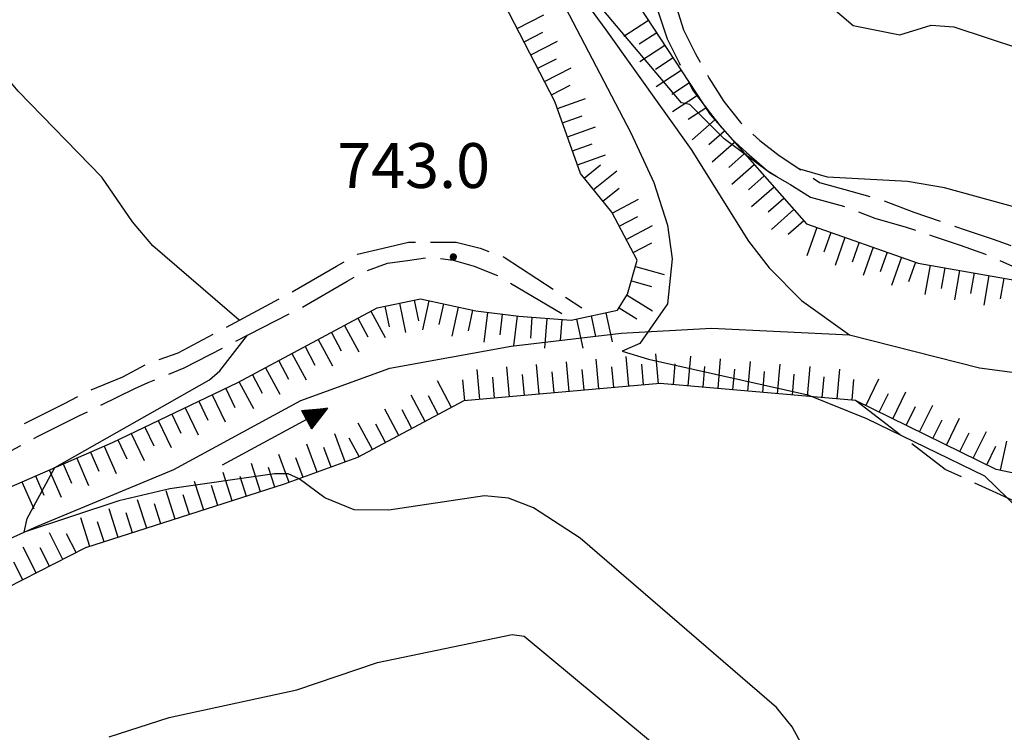
# Model space of a CAD drawing. Extents: x 2586670 to 2591494, y 4502398 to 4505856.
# Drawn here: x 2587786 to 2587951, y 4503365 to 4503484 of the extents above; entities that cross this region are included whole.
import ezdxf

# ---------------------------------------------------------------- set-up
doc = ezdxf.new("R2010")
doc.units = 0
doc.header["$LTSCALE"] = 5
doc.header["$MEASUREMENT"] = 0
for name, pattern in [('102', [2.5, 2, -0.5]), ('701', [2.5, 2, -0.5]), ('LSCA1', [1, -0.5, -0.5])]:
    doc.linetypes.add(name, pattern=pattern)
for name, color, linetype in [('10200000', 1, '102'), ('30200000', 1, 'Continuous'), ('30210000', 2, 'Continuous'), ('60100000', 1, 'LSCA1'), ('70100000', 1, '701'), ('80100000', 2, 'Continuous'), ('80200000', 1, 'Continuous'), ('80400000', 1, 'Continuous'), ('A0140000', 2, 'Continuous')]:
    doc.layers.add(name, color=color, linetype=linetype)
doc.styles.get("Standard").update_dxf_attribs({"font": 'romans.shx'})

# ---------------------------------------------------------------- blocks, each defined once
blk = doc.blocks.new('CERCHIO5')
at = {"linetype": 'Continuous'}
for p, q in [((-0.196, 0.064), (-0.206, 0.001)), ((-0.206, 0.001), (-0.196, -0.062)), ((-0.003, -0.202), (-0.206, 0.001)), ((-0.206, 0.001), (-0.003, 0.001)), ((-0.196, -0.062), (0.022, 0.2)), ((-0.168, 0.12), (-0.196, 0.064)), ((0.162, -0.118), (-0.196, 0.064)), ((-0.196, 0.064), (0.19, -0.062)), ((-0.183, 0.032), (-0.184, 0.013)), ((-0.184, 0.013), (-0.184, -0.047)), ((-0.18, 0.058), (-0.183, 0.032)), ((-0.167, 0.093), (-0.182, 0.091)), ((-0.182, 0.091), (-0.092, 0.063)), ((-0.152, 0.092), (-0.18, 0.058)), ((-0.158, 0.051), (-0.172, 0.001)), ((-0.172, 0.001), (-0.165, -0.077)), ((-0.168, -0.118), (0.094, 0.177)), ((-0.123, 0.166), (-0.168, 0.12)), ((0.19, -0.062), (-0.168, 0.12)), ((-0.168, 0.12), (0, 0)), ((0, 0), (-0.168, -0.118)), ((-0.152, 0.092), (-0.167, 0.093)), ((-0.166, 0.023), (-0.083, 0.112)), ((-0.122, -0.02), (-0.166, 0.023)), ((-0.072, 0.156), (-0.158, 0.051)), ((-0.138, 0.053), (-0.158, -0.016)), ((-0.142, 0.108), (-0.152, 0.092)), ((-0.126, 0.022), (-0.152, 0.092)), ((-0.127, 0.089), (-0.145, 0)), ((-0.145, 0), (-0.12, -0.069)), ((-0.092, 0.063), (-0.144, 0.144)), ((-0.144, 0.144), (-0.002, 0.069)), ((-0.105, 0.116), (-0.142, 0.108)), ((-0.076, 0.082), (-0.138, 0.053)), ((-0.072, 0.156), (-0.127, 0.089)), ((-0.127, 0.089), (-0.123, 0.112)), ((-0.11, -0.009), (-0.127, 0.089)), ((-0.091, -0.032), (-0.126, 0.022)), ((-0.066, 0.194), (-0.123, 0.166)), ((0.06, 0.194), (-0.123, -0.164)), ((-0.123, -0.164), (-0.066, 0.194)), ((-0.003, -0.202), (-0.123, 0.166)), ((-0.123, 0.166), (0.162, -0.118)), ((-0.123, 0.112), (-0.114, 0.138)), ((-0.084, 0.048), (-0.122, -0.02)), ((-0.114, 0.138), (-0.098, 0.178)), ((-0.072, 0.156), (-0.105, 0.116)), ((-0.098, 0.178), (-0.082, 0.172)), ((-0.022, 0.154), (-0.084, 0.048)), ((-0.083, 0.112), (0.009, 0.101)), ((-0.082, 0.172), (-0.032, 0.175)), ((-0.05, 0.134), (-0.076, 0.082)), ((0.022, 0.2), (-0.072, 0.156)), ((-0.032, 0.175), (-0.072, 0.156)), ((-0.003, 0.152), (-0.072, 0.156)), ((-0.051, 0.061), (-0.07, -0.008)), ((-0.068, -0.179), (0.035, 0.008)), ((-0.003, 0.204), (-0.066, 0.194)), ((-0.066, 0.194), (0.116, -0.164)), ((0.012, 0.149), (-0.051, 0.112)), ((-0.051, 0.112), (-0.051, 0.061)), ((-0.016, 0.097), (-0.051, 0.061)), ((-0.051, 0.061), (-0.016, 0.097)), ((-0.04, 0.124), (-0.05, 0.134)), ((-0.032, 0.175), (-0.04, 0.124)), ((0.01, 0.186), (-0.032, 0.175)), ((0, 0.174), (-0.032, 0.175)), ((-0.032, 0.175), (0.012, 0.149)), ((0.006, 0.054), (-0.026, -0.018)), ((0.061, 0.125), (-0.022, 0.154)), ((-0.016, 0.097), (0.034, 0.11)), ((0.065, 0.085), (-0.016, 0.097)), ((-0.003, 0.001), (-0.003, 0.204)), ((0.06, 0.194), (-0.003, 0.204)), ((-0.003, 0.001), (0.06, 0.194)), ((0.116, 0.166), (-0.003, -0.202)), ((0.058, 0.137), (-0.003, 0.152)), ((-0.003, 0.001), (0.197, 0.001)), ((-0.003, 0.001), (-0.003, -0.202)), ((-0.002, 0.069), (0.042, 0.197)), ((0.042, 0.16), (0, 0.174)), ((0.072, 0.053), (0.002, -0.036)), ((0.067, 0.043), (0.006, 0.054)), ((0.009, 0.101), (0.072, 0.053)), ((0.034, 0.11), (0.01, 0.186)), ((0.026, -0.083), (0.079, 0.072)), ((0.147, 0.135), (0.033, 0.066)), ((0.033, 0.066), (0.19, 0.064)), ((0.034, 0.11), (0.093, 0.094)), ((0.074, -0.087), (0.034, 0.11)), ((0.035, 0.008), (0.147, 0.135)), ((0.094, 0.177), (0.038, -0.196)), ((0.042, 0.197), (0.067, 0.101)), ((0.107, 0.137), (0.042, 0.16)), ((0.051, -0.062), (0.106, 0.031)), ((0.118, 0.117), (0.058, 0.137)), ((0.116, 0.166), (0.06, 0.194)), ((0.06, -0.192), (0.116, 0.166)), ((0.162, 0.12), (0.06, -0.192)), ((0.079, 0.072), (0.061, 0.125)), ((0.119, 0.036), (0.065, 0.085)), ((0.065, -0.017), (0.067, 0.043)), ((0.067, 0.101), (0.08, 0.184)), ((0.08, 0.184), (0.195, -0.034)), ((0.093, 0.094), (0.124, 0.053)), ((0.14, 0.07), (0.097, -0.076)), ((0.106, 0.031), (0.14, 0.105)), ((0.158, 0.109), (0.107, 0.137)), ((0.162, 0.12), (0.116, 0.166)), ((0.116, -0.164), (0.162, 0.12)), ((0.116, -0.06), (0.119, 0.036)), ((0.156, 0.064), (0.118, 0.117)), ((0.124, 0.053), (0.124, 0.053)), ((0.124, 0.053), (0.128, -0.03)), ((0.131, -0.07), (0.156, 0.001)), ((0.14, 0.105), (0.14, 0.07)), ((0.162, 0.044), (0.156, 0.064)), ((0.156, 0.001), (0.162, 0.044)), ((0.174, 0.064), (0.158, 0.109)), ((0.19, 0.064), (0.162, 0.12)), ((0.19, 0.064), (0.173, -0.096)), ((0.182, -0.008), (0.174, 0.064)), ((0.2, 0.001), (0.19, 0.064)), ((0.19, -0.062), (0.2, 0.001)), ((-0.196, -0.062), (-0.168, -0.118)), ((0.173, -0.096), (-0.196, -0.062)), ((-0.184, -0.047), (-0.165, -0.099)), ((-0.168, -0.118), (-0.123, -0.164)), ((-0.165, -0.077), (-0.13, -0.127)), ((-0.165, -0.099), (-0.12, -0.15)), ((-0.158, -0.016), (-0.117, -0.042)), ((-0.15, -0.04), (-0.156, -0.11)), ((-0.156, -0.11), (-0.106, -0.134)), ((-0.122, -0.02), (-0.15, -0.04)), ((-0.13, -0.127), (-0.06, -0.146)), ((-0.125, -0.057), (-0.108, -0.025)), ((-0.101, -0.082), (-0.125, -0.057)), ((-0.123, -0.164), (-0.066, -0.192)), ((-0.108, -0.025), (-0.122, -0.02)), ((-0.12, -0.069), (-0.087, -0.093)), ((-0.12, -0.15), (-0.06, -0.163)), ((-0.117, -0.042), (-0.078, -0.017)), ((-0.101, -0.082), (-0.11, -0.009)), ((-0.106, -0.134), (-0.093, -0.156)), ((-0.003, -0.094), (-0.101, -0.082)), ((-0.083, -0.14), (-0.101, -0.082)), ((-0.064, -0.045), (-0.097, -0.097)), ((-0.097, -0.097), (0.026, -0.134)), ((-0.093, -0.156), (-0.091, -0.18)), ((-0.054, -0.075), (-0.091, -0.032)), ((-0.091, -0.18), (-0.054, -0.075)), ((-0.087, -0.093), (-0.028, -0.126)), ((-0.034, -0.151), (-0.083, -0.14)), ((-0.07, -0.008), (-0.042, -0.049)), ((0.038, -0.196), (-0.068, -0.179)), ((-0.066, -0.192), (-0.003, -0.202)), ((0.097, -0.076), (-0.064, -0.045)), ((-0.06, -0.146), (0.011, -0.159)), ((-0.06, -0.163), (-0.032, -0.185)), ((0.002, -0.036), (-0.054, -0.075)), ((0.051, -0.062), (-0.054, -0.075)), ((-0.054, -0.075), (0.051, -0.062)), ((-0.054, -0.075), (-0.049, -0.182)), ((-0.049, -0.182), (0.026, -0.083)), ((-0.042, -0.049), (0.014, -0.064)), ((0.048, -0.128), (-0.034, -0.151)), ((-0.032, -0.185), (0.04, -0.182)), ((-0.028, -0.126), (0.048, -0.128)), ((-0.026, -0.018), (0.022, -0.048)), ((0.136, -0.106), (-0.003, -0.094)), ((-0.003, -0.202), (0.06, -0.192)), ((0.011, -0.159), (0.044, -0.153)), ((0.014, -0.064), (0.048, -0.061)), ((0.022, -0.048), (0.075, -0.075)), ((0.026, -0.134), (0.074, -0.087)), ((0.128, -0.03), (0.035, -0.054)), ((0.035, -0.054), (0.048, -0.128)), ((0.04, -0.182), (0.062, -0.176)), ((0.044, -0.153), (0.098, -0.127)), ((0.048, -0.061), (0.065, -0.017)), ((0.048, -0.128), (0.107, -0.112)), ((0.128, -0.03), (0.051, -0.062)), ((0.06, -0.192), (0.116, -0.164)), ((0.062, -0.176), (0.095, -0.16)), ((0.075, -0.075), (0.152, -0.078)), ((0.095, -0.16), (0.119, -0.147)), ((0.098, -0.127), (0.131, -0.07)), ((0.107, -0.112), (0.116, -0.06)), ((0.116, -0.164), (0.162, -0.118)), ((0.119, -0.147), (0.136, -0.106)), ((0.195, -0.034), (0.128, -0.03)), ((0.152, -0.078), (0.175, -0.074)), ((0.162, -0.118), (0.19, -0.062)), ((0.175, -0.074), (0.182, -0.008))]:
    blk.add_line(p, q, dxfattribs=at)
blk = doc.blocks.new('BA1LUNG')
at = {"linetype": 'Continuous'}
blk.add_line((0, 0), (1, 0), dxfattribs=at)
blk = doc.blocks.new('BA1CORT')
at = {"linetype": 'Continuous'}
blk.add_line((0, 0), (0.7, 0), dxfattribs=at)
blk = doc.blocks.new('ACQUA')
at = {"linetype": 'Continuous'}
for p, q in [((3.2, 0.35), (3.2, -0.35)), ((3.2, 0.35), (4, 0)), ((3.2, 0.018), (3.224, 0.34)), ((3.224, 0.34), (3.228, 0)), ((3.228, 0), (3.247, 0.33)), ((3.247, 0.33), (3.258, 0)), ((4, 0), (0, 0)), ((3.2, 0.32), (4, 0)), ((4, 0), (3.2, 0.29)), ((3.2, 0.29), (3.979, 0.008)), ((3.979, 0.008), (3.2, 0.26)), ((3.2, 0.26), (3.979, 0.008)), ((3.979, 0.008), (3.2, 0.227)), ((3.2, 0.227), (3.939, 0)), ((3.939, 0), (3.2, 0.199)), ((3.2, 0.199), (3.886, 0)), ((3.886, 0), (3.2, 0.172)), ((3.2, 0.172), (3.836, 0)), ((3.836, 0), (3.2, 0.139)), ((3.2, 0.139), (3.78, 0)), ((3.78, 0), (3.2, 0.102)), ((3.2, 0.102), (3.715, 0)), ((3.715, 0), (3.2, 0.073)), ((3.2, 0.073), (3.637, 0)), ((3.637, 0), (3.2, 0.047)), ((3.2, 0.047), (3.516, 0)), ((3.516, 0), (3.2, 0.018)), ((4, 0), (3.2, -0.35)), ((4, 0), (3.2, -0.295)), ((3.2, -0.232), (3.939, 0)), ((3.939, 0), (3.2, -0.204)), ((3.202, -0.325), (4, 0)), ((3.258, 0), (3.271, 0.319)), ((3.271, 0.319), (3.281, 0)), ((3.281, 0), (3.295, 0.308)), ((3.295, 0.308), (3.305, 0)), ((3.305, 0), (3.323, 0.296)), ((3.323, 0.296), (3.332, 0.01)), ((3.332, 0.01), (3.351, 0.284)), ((3.351, 0.284), (3.353, 0.009)), ((3.353, 0.009), (3.377, 0.273)), ((3.377, 0.273), (3.376, 0.008)), ((3.376, 0.008), (3.403, 0.261)), ((3.403, 0.261), (3.398, 0.007)), ((3.398, 0.007), (3.425, 0.251)), ((3.425, 0.251), (3.428, 0.005)), ((3.428, 0.005), (3.449, 0.241)), ((3.449, 0.241), (3.45, 0.004)), ((3.45, 0.004), (3.475, 0.23)), ((3.475, 0.23), (3.476, 0.002)), ((3.476, 0.002), (3.499, 0.219)), ((3.499, 0.219), (3.516, 0)), ((3.516, 0), (3.524, 0.19)), ((3.524, 0.19), (3.54, 0.01)), ((3.54, 0.01), (3.554, 0.195)), ((3.554, 0.195), (3.573, 0.007)), ((3.573, 0.007), (3.586, 0.181)), ((3.586, 0.181), (3.604, 0.004)), ((3.604, 0.004), (3.625, 0.15)), ((3.625, 0.15), (3.637, 0)), ((3.637, 0), (3.652, 0.139)), ((3.652, 0.139), (3.668, 0.007)), ((3.668, 0.007), (3.685, 0.126)), ((3.685, 0.126), (3.695, 0.003)), ((3.695, 0.003), (3.712, 0.115)), ((3.712, 0.115), (3.715, 0)), ((3.715, 0), (3.74, 0.104)), ((3.74, 0.104), (3.751, 0.005)), ((3.861, 0.032), (3.745, 0.064)), ((3.751, 0.005), (3.797, 0.074)), ((3.797, 0.074), (3.78, 0)), ((3.78, 0), (3.832, 0.061)), ((3.832, 0.061), (3.836, 0)), ((3.836, 0), (3.872, 0.046)), ((3.967, -0.015), (3.861, 0.032)), ((3.861, 0.032), (3.967, -0.015)), ((3.966, 0), (3.861, 0.032)), ((3.967, 0.014), (3.861, -0.033)), ((3.861, -0.033), (3.967, 0.014)), ((3.966, 0), (3.861, -0.033)), ((3.872, 0.046), (3.967, -0.015)), ((3.872, -0.047), (3.967, 0.014)), ((3.967, 0.014), (3.966, 0)), ((3.967, -0.015), (3.966, 0)), ((3.2, -0.204), (3.886, -0.001)), ((3.886, -0.001), (3.2, -0.177)), ((3.2, -0.177), (3.836, -0.001)), ((3.836, -0.001), (3.2, -0.144)), ((3.2, -0.144), (3.78, -0.001)), ((3.78, -0.001), (3.2, -0.107)), ((3.2, -0.107), (3.715, -0.002)), ((3.715, -0.002), (3.2, -0.078)), ((3.2, -0.078), (3.637, -0.002)), ((3.637, -0.002), (3.2, -0.052)), ((3.2, -0.052), (3.516, -0.003)), ((3.516, -0.003), (3.2, -0.023)), ((3.2, -0.295), (3.979, -0.008)), ((3.979, -0.008), (3.2, -0.265)), ((3.2, -0.265), (3.979, -0.008)), ((3.979, -0.008), (3.2, -0.232)), ((3.2, -0.023), (3.226, -0.345)), ((3.226, -0.345), (3.228, -0.005)), ((3.228, -0.005), (3.249, -0.334)), ((3.249, -0.334), (3.258, -0.005)), ((3.258, -0.005), (3.273, -0.323)), ((3.273, -0.323), (3.281, -0.005)), ((3.281, -0.005), (3.295, -0.313)), ((3.295, -0.313), (3.305, -0.004)), ((3.305, -0.004), (3.323, -0.301)), ((3.323, -0.301), (3.332, -0.015)), ((3.332, -0.015), (3.351, -0.288)), ((3.351, -0.288), (3.353, -0.013)), ((3.353, -0.013), (3.377, -0.277)), ((3.377, -0.277), (3.376, -0.012)), ((3.376, -0.012), (3.403, -0.265)), ((3.403, -0.265), (3.398, -0.01)), ((3.398, -0.01), (3.425, -0.255)), ((3.425, -0.255), (3.428, -0.009)), ((3.428, -0.009), (3.449, -0.245)), ((3.449, -0.245), (3.45, -0.007)), ((3.45, -0.007), (3.475, -0.233)), ((3.475, -0.233), (3.476, -0.006)), ((3.476, -0.006), (3.499, -0.222)), ((3.499, -0.222), (3.516, -0.003)), ((3.516, -0.003), (3.524, -0.193)), ((3.524, -0.193), (3.54, -0.013)), ((3.54, -0.013), (3.554, -0.198)), ((3.554, -0.198), (3.573, -0.01)), ((3.573, -0.01), (3.586, -0.184)), ((3.586, -0.184), (3.604, -0.006)), ((3.604, -0.006), (3.625, -0.152)), ((3.625, -0.152), (3.637, -0.002)), ((3.637, -0.002), (3.652, -0.141)), ((3.652, -0.141), (3.668, -0.009)), ((3.668, -0.009), (3.685, -0.128)), ((3.685, -0.128), (3.695, -0.005)), ((3.695, -0.005), (3.712, -0.117)), ((3.712, -0.117), (3.715, -0.002)), ((3.715, -0.002), (3.74, -0.105)), ((3.74, -0.105), (3.751, -0.007)), ((3.861, -0.033), (3.745, -0.065)), ((3.751, -0.007), (3.797, -0.075)), ((3.797, -0.075), (3.78, -0.001)), ((3.78, -0.001), (3.832, -0.062)), ((3.832, -0.062), (3.836, -0.001)), ((3.836, -0.001), (3.872, -0.047))]:
    blk.add_line(p, q, dxfattribs=at)

msp = doc.modelspace()

# ---------------------------------------------------------------- linework, layer by layer
at = {"layer": '10200000', "linetype": '102', "flags": 128}
for points in [[(2588242.59, 4503829.31), (2588171, 4503743.5), (2588136.5, 4503705.5), (2588099, 4503667.5), (2588068.5, 4503639), (2588046.25, 4503621), (2588026, 4503609), (2588022.25, 4503606.5), (2588018, 4503604), (2588013.75, 4503602), (2588009.5, 4503600.5), (2588004.5, 4503599), (2587999.75, 4503598.5), (2587994.75, 4503598), (2587989.75, 4503597.5), (2587984.75, 4503597), (2587979.75, 4503596.5), (2587975, 4503595.5), (2587971.25, 4503594.5), (2587967.75, 4503593.5), (2587964, 4503592.5), (2587959.75, 4503590.5), (2587956, 4503587.5), (2587952.5, 4503584.5), (2587950, 4503582), (2587947.75, 4503579), (2587945.75, 4503575.5), (2587944.25, 4503572), (2587941.5, 4503568.5), (2587939, 4503564.5), (2587936.25, 4503561), (2587934, 4503557), (2587931.25, 4503552.5), (2587928.75, 4503548), (2587926.5, 4503544), (2587924.5, 4503540), (2587922, 4503536), (2587919.25, 4503533), (2587916.5, 4503531), (2587913.75, 4503529), (2587910.75, 4503527.5), (2587907.5, 4503526), (2587904.25, 4503525.5), (2587901.25, 4503523.5), (2587898.25, 4503521.5), (2587896.25, 4503519.5), (2587894.75, 4503517), (2587893.5, 4503514), (2587892.75, 4503511.5), (2587892.75, 4503507.5), (2587893, 4503503), (2587893.25, 4503499), (2587894, 4503495), (2587894.75, 4503491), (2587896, 4503486.5), (2587897.25, 4503482.5), (2587899.25, 4503478.5), (2587901.5, 4503474.5), (2587904, 4503470.5), (2587906.75, 4503467), (2587910, 4503464), (2587913.25, 4503461.5), (2587920, 4503457), (2587925.25, 4503455.5), (2587930.5, 4503454), (2587935.75, 4503452), (2587940.25, 4503450.5), (2587944.5, 4503449), (2587949, 4503447.5), (2587953.25, 4503446), (2587957.5, 4503444.5), (2587961.5, 4503443), (2587966, 4503442), (2587970.25, 4503441), (2587974.5, 4503440), (2587980, 4503439), (2587985.5, 4503438.5), (2587991, 4503438.5)], [(2588238.75, 4503829), (2588168.5, 4503745.5), (2588134.5, 4503708), (2588096.5, 4503669.5), (2588066.75, 4503641.5), (2588044.5, 4503623.5), (2588024.75, 4503612), (2588021, 4503609), (2588017, 4503607), (2588012.75, 4503605), (2588008.5, 4503603.5), (2588003.75, 4503602), (2587999.25, 4503601.5), (2587994.5, 4503601), (2587989.5, 4503601), (2587984.25, 4503600.5), (2587979.25, 4503599.5), (2587974.25, 4503598.5), (2587970.5, 4503597.5), (2587966.5, 4503596.5), (2587962.75, 4503595), (2587959.25, 4503593.5), (2587956, 4503591.5), (2587953, 4503589.5), (2587949.41, 4503585.98), (2587947.5, 4503584), (2587945.25, 4503580.5), (2587943.25, 4503577.5), (2587941.75, 4503574), (2587939, 4503570), (2587936.25, 4503566.5), (2587933.75, 4503562.5), (2587931.25, 4503558.5), (2587928.75, 4503554), (2587926.25, 4503550), (2587923.75, 4503545.5), (2587922, 4503541.5), (2587919.75, 4503538.5), (2587917, 4503535), (2587913.75, 4503532.5), (2587910, 4503530.5), (2587906, 4503529), (2587902.5, 4503528), (2587899.25, 4503526), (2587896.25, 4503524), (2587893.75, 4503521.5), (2587892, 4503518.5), (2587890.5, 4503515.5), (2587889.5, 4503512), (2587889.5, 4503507.5), (2587889.75, 4503503.5), (2587890.25, 4503499), (2587891, 4503494.5), (2587891.75, 4503490), (2587893, 4503485.5), (2587894.5, 4503481), (2587896.5, 4503477), (2587898.75, 4503472.5), (2587901.75, 4503468.5), (2587904.5, 4503465), (2587907.75, 4503462), (2587911.25, 4503459), (2587918.5, 4503454.5), (2587924, 4503453), (2587929.25, 4503451), (2587934.5, 4503449.5), (2587939, 4503448), (2587943.5, 4503446.5), (2587947.75, 4503445), (2587952.25, 4503443), (2587956.5, 4503441.5), (2587960.75, 4503440), (2587965.25, 4503439), (2587969.5, 4503438), (2587974, 4503437), (2587978.25, 4503436.5), (2587982.25, 4503436), (2587986.5, 4503435.5), (2587990.75, 4503435.5)], [(2587757.25, 4503603), (2587754, 4503601), (2587751, 4503598.5), (2587748, 4503595.5), (2587745.75, 4503593), (2587742.25, 4503588.5), (2587738.75, 4503584.5), (2587735.5, 4503580), (2587732.75, 4503576), (2587730.5, 4503572), (2587728.5, 4503568.5), (2587726.5, 4503564.5), (2587724.5, 4503560), (2587722.75, 4503556), (2587721.25, 4503551.5), (2587719.75, 4503546.5), (2587718.75, 4503542), (2587717.75, 4503537), (2587716, 4503533), (2587715, 4503529), (2587714.5, 4503525), (2587714.5, 4503520.5), (2587715, 4503517.5), (2587715.5, 4503514.5), (2587717.02, 4503511.52), (2587719.25, 4503508), (2587722, 4503504), (2587724.75, 4503499.5), (2587727.5, 4503495), (2587730, 4503490.5), (2587733, 4503485.5), (2587735, 4503482), (2587737.5, 4503477.5), (2587740, 4503473), (2587742.25, 4503468), (2587744, 4503464), (2587745.5, 4503460), (2587746.75, 4503456), (2587748, 4503451.5), (2587748.75, 4503446.5), (2587749.25, 4503442), (2587749.75, 4503437), (2587750, 4503432), (2587750, 4503426.5), (2587750, 4503421.5), (2587749.75, 4503415.5), (2587749.25, 4503410.5), (2587749.25, 4503408), (2587749.75, 4503406), (2587750.75, 4503404.5), (2587752, 4503403), (2587753.75, 4503401.5), (2587755.5, 4503401), (2587757.5, 4503401), (2587759.75, 4503401), (2587761.5, 4503401.5), (2587763.25, 4503403), (2587767.75, 4503405.5), (2587774.25, 4503409.5), (2587777.75, 4503411.5), (2587783.75, 4503415), (2587787.75, 4503417), (2587793.75, 4503420), (2587797.5, 4503422), (2587803.5, 4503424.5), (2587807.25, 4503426.5), (2587812.75, 4503428.5), (2587831.5, 4503438.5), (2587839.25, 4503443), (2587842.75, 4503445), (2587847, 4503446), (2587851.25, 4503447), (2587855.25, 4503447), (2587859.25, 4503447), (2587863.25, 4503446), (2587867.25, 4503444.5), (2587880.25, 4503436)], [(2587739, 4503467), (2587740.23, 4503465.41), (2587741.25, 4503463), (2587742.75, 4503459), (2587744, 4503455), (2587745.25, 4503451), (2587746, 4503446), (2587746.25, 4503442), (2587746.75, 4503436.5), (2587747, 4503432), (2587747.25, 4503426.5), (2587747, 4503421.5), (2587746.75, 4503416), (2587746.5, 4503410.5), (2587746.5, 4503408), (2587747, 4503405), (2587748.25, 4503402.5), (2587750, 4503400.5), (2587752.5, 4503399), (2587754.75, 4503398), (2587757.5, 4503398), (2587760.5, 4503398), (2587762.75, 4503399), (2587765, 4503400.5), (2587769, 4503403), (2587775.25, 4503407), (2587779, 4503409), (2587785.5, 4503412.5), (2587789.25, 4503414.5), (2587795.25, 4503417.5), (2587796.25, 4503418), (2587805.5, 4503422.5), (2587807.75, 4503423.5), (2587813.75, 4503426), (2587833.25, 4503436), (2587841, 4503440.5), (2587843.75, 4503442), (2587847.75, 4503443.5), (2587851.5, 4503444), (2587855, 4503444.5), (2587858.75, 4503444), (2587862.25, 4503443), (2587866, 4503441.5), (2587878.75, 4503434)]]:
    msp.add_lwpolyline(points, dxfattribs=at)
at = {"layer": '30200000', "linetype": 'Continuous', "flags": 128}
for points in [[(2587784, 4503535.5), (2587796.45, 4503543.02), (2587806, 4503547), (2587813.05, 4503549.47), (2587817.57, 4503549.55), (2587821.34, 4503548.55), (2587829.63, 4503544.86), (2587839.77, 4503537.49), (2587847.15, 4503531.05), (2587855.5, 4503524), (2587868.5, 4503504), (2587884.25, 4503482.5), (2587898.5, 4503462.5), (2587908.11, 4503447.15), (2587911.55, 4503442.68), (2587917, 4503437.23), (2587925, 4503431.5), (2587946.75, 4503426), (2587976.5, 4503422)], [(2587700, 4503369), (2587703, 4503370.5), (2587706.25, 4503371.5), (2587716.25, 4503375.5), (2587719.5, 4503377), (2587722.75, 4503378), (2587726, 4503378.5), (2587729.5, 4503379), (2587732.75, 4503379), (2587736, 4503379), (2587740.25, 4503379.5), (2587744.5, 4503380), (2587748.75, 4503381), (2587752.75, 4503383), (2587761.5, 4503387), (2587789.25, 4503399.5), (2587812, 4503409), (2587833.25, 4503420.5), (2587848.16, 4503425.9), (2587868.44, 4503429.58), (2587886.81, 4503431.78), (2587901.91, 4503432.62), (2587925, 4503431.5)]]:
    msp.add_lwpolyline(points, dxfattribs=at)
at = {"layer": '60100000', "linetype": 'LSCA1', "flags": 128}
for points in [[(2587744.75, 4503385), (2587753.5, 4503389), (2587765, 4503397.5), (2587801.75, 4503413.5), (2587822.75, 4503423.5), (2587846, 4503436), (2587853.25, 4503437.5), (2587862.5, 4503435.5), (2587869.73, 4503434.62), (2587878.48, 4503433.94), (2587886.22, 4503435.62), (2587887.9, 4503438.31), (2587889.5, 4503444), (2587885.25, 4503452), (2587880, 4503458.5), (2587875.75, 4503470.5), (2587866.5, 4503488.5), (2587851.25, 4503509), (2587834.5, 4503525), (2587831.5, 4503527.5), (2587828.25, 4503529.5), (2587824.75, 4503531.5), (2587821.25, 4503532.5), (2587817.25, 4503533.5), (2587813.5, 4503533.5), (2587809.5, 4503533), (2587805.75, 4503532), (2587802, 4503531), (2587798.5, 4503529), (2587795.25, 4503526.5), (2587792.25, 4503523.5), (2587788.75, 4503521), (2587785, 4503518.5), (2587781.25, 4503516.5), (2587777.25, 4503514.5), (2587773.25, 4503512.5), (2587769, 4503511), (2587764.75, 4503509.5), (2587760.5, 4503508), (2587756, 4503507), (2587747.5, 4503508), (2587743.5, 4503509.5), (2587740, 4503512), (2587736.5, 4503515), (2587733.5, 4503518), (2587730.75, 4503521.5), (2587728.5, 4503525), (2587726.75, 4503529), (2587725.5, 4503533), (2587724.5, 4503537), (2587724, 4503541), (2587724, 4503545), (2587724.5, 4503549), (2587725.5, 4503554), (2587726.75, 4503558), (2587728.25, 4503562.5), (2587730.25, 4503567), (2587732.75, 4503571), (2587735.25, 4503574.5), (2587737.75, 4503578), (2587740.5, 4503580.5), (2587743.5, 4503583.5), (2587746.5, 4503586), (2587749.25, 4503588), (2587751.5, 4503591), (2587753.25, 4503594), (2587754, 4503596.5), (2587754.5, 4503599), (2587754.75, 4503601.5)], [(2587868.25, 4503525.5), (2587871.5, 4503518), (2587888.62, 4503488.34), (2587901.69, 4503468.33), (2587917.81, 4503450.05), (2587936.5, 4503443.5), (2587979, 4503436), (2588004, 4503427.5), (2588024.75, 4503411), (2588040.25, 4503383), (2588067.5, 4503334), (2588087.5, 4503312.5), (2588126.25, 4503285), (2588161, 4503277), (2588180.5, 4503274.5), (2588207.25, 4503275.5), (2588233.25, 4503272), (2588248.5, 4503268)], [(2588194.5, 4503230.5), (2588175.25, 4503243.5), (2588137, 4503256), (2588112, 4503269), (2588093, 4503276.5), (2588091, 4503281), (2588078.5, 4503293.5), (2588058.75, 4503315), (2588046.5, 4503335.5), (2588032.5, 4503363.5), (2588020.5, 4503392), (2588007.5, 4503406), (2588000, 4503408.5), (2587987.5, 4503407.5), (2587970.75, 4503404.5), (2587949.5, 4503409), (2587926, 4503420.5), (2587893.34, 4503423.36), (2587860.51, 4503420.46), (2587842.75, 4503411), (2587830.5, 4503406.5), (2587797.28, 4503395.89), (2587771, 4503382.5), (2587758.25, 4503376), (2587749.25, 4503377)]]:
    msp.add_lwpolyline(points, dxfattribs=at)
at = {"layer": '70100000', "linetype": '701', "flags": 128}
msp.add_lwpolyline([(2588051, 4503328), (2588046.75, 4503329.5), (2588017, 4503345.5), (2587989.25, 4503380.5), (2587974, 4503396.5), (2587960.5, 4503400), (2587941, 4503409), (2587926, 4503420.5)], dxfattribs=at)
at = {"layer": '80100000', "linetype": 'Continuous', "flags": 128}
msp.add_lwpolyline([(2587801.23, 4503364.27), (2587811.25, 4503367.49), (2587832.6, 4503372.15), (2587846.07, 4503376.7), (2587868.59, 4503381.37), (2587870.58, 4503381.08), (2587895.02, 4503360.82)], dxfattribs=at)
at = {"layer": '80200000', "linetype": 'Continuous', "flags": 128}
for points in [[(2587914.97, 4503456.7), (2587914.97, 4503456.69), (2587911.67, 4503458.62), (2587904.06, 4503464.27), (2587898.3, 4503470.04), (2587896.9, 4503470.32), (2587878.17, 4503492.52), (2587862.09, 4503513.87), (2587866.85, 4503504.45), (2587877.48, 4503486.28), (2587888.42, 4503465.26), (2587892.27, 4503456.97), (2587894.57, 4503449.84), (2587895.34, 4503444.2), (2587894.55, 4503436.7), (2587889.92, 4503430.07), (2587886.98, 4503428.79), (2587891.38, 4503427.43), (2587918.02, 4503421.48), (2587927.85, 4503417.49), (2587947.56, 4503407.91), (2587953.38, 4503402.3)], [(2587892.8, 4503506.69), (2587899.21, 4503501.75), (2587920.31, 4503487.81), (2587925.61, 4503483.22), (2587933.44, 4503481.68), (2587938.65, 4503483.3), (2587942.46, 4503483.02), (2587959.33, 4503477.44), (2587984.82, 4503472.02), (2587994.79, 4503468.7), (2587998.68, 4503466.86), (2588007.02, 4503460.98), (2588007.46, 4503460.46)], [(2587822.93, 4503433.93), (2587808.52, 4503446.39), (2587805.1, 4503450.41), (2587799.98, 4503457.84), (2587786.01, 4503472.23), (2587784.34, 4503474.26)], [(2587993.93, 4503441.2), (2587993.31, 4503441.73), (2587990.03, 4503443.33), (2587978.95, 4503444.92), (2587973.25, 4503446.2), (2587961.6, 4503449.7), (2587956.08, 4503451.89), (2587940.89, 4503456.09), (2587934.67, 4503457.16), (2587921.34, 4503457.88), (2587916.71, 4503459.19)], [(2587922.06, 4503353.66), (2587915.44, 4503365.93), (2587912.77, 4503369.2), (2587879.94, 4503397.48), (2587872.16, 4503402.57), (2587867.97, 4503404.2), (2587863.97, 4503404.59), (2587847.98, 4503402.16), (2587842.2, 4503402.22), (2587837.29, 4503404.22), (2587832.98, 4503407.41), (2587831.12, 4503408.23), (2587828.86, 4503408.23), (2587811.34, 4503405.72), (2587802.82, 4503403.75), (2587786.99, 4503398.48), (2587787.51, 4503400.81), (2587792.13, 4503409.31), (2587817.98, 4503423.98), (2587819.7, 4503425.48), (2587824.34, 4503431.43)]]:
    msp.add_lwpolyline(points, dxfattribs=at)

# ---------------------------------------------------------------- block references
at = {"layer": '30210000', "linetype": 'Continuous', "xscale": 5, "yscale": 5, "zscale": 5, "rotation": 28.42144507989314}
msp.add_blockref('ACQUA', (2587820.13, 4503409.69), dxfattribs=at)
at = {"layer": '60100000', "linetype": 'Continuous'}
for name, p, xscale, yscale, zscale, rotation in [('BA1LUNG', (2587869.46, 4503482.75), 4.99999999809849, 4.99999999809849, 4.99999999809849, 27.19812793499597), ('BA1LUNG', (2587891.4, 4503484.09), 4.936083356386543, 4.936083356386543, 4.936083356386543, 213.1295875694281), ('BA1CORT', (2587870.6, 4503480.52), 4.99999999809849, 4.99999999809849, 4.99999999809849, 27.19812793499597), ('BA1CORT', (2587892.77, 4503482), 4.999999999595617, 4.999999999595617, 4.999999999595617, 213.1295875427939), ('BA1LUNG', (2587871.74, 4503478.3), 4.99999999809849, 4.99999999809849, 4.99999999809849, 27.19812793499597), ('BA1LUNG', (2587894.13, 4503479.9), 4.999999999595617, 4.999999999595617, 4.999999999595617, 213.1295875427939), ('BA1CORT', (2587872.88, 4503476.08), 4.99999999809849, 4.99999999809849, 4.99999999809849, 27.19812793499597), ('BA1CORT', (2587895.5, 4503477.81), 4.999999999595617, 4.999999999595617, 4.999999999595617, 213.1295875427939), ('BA1LUNG', (2587874.03, 4503473.85), 4.99999999809849, 4.99999999809849, 4.99999999809849, 27.19812793499597), ('BA1LUNG', (2587896.87, 4503475.71), 4.999999999595617, 4.999999999595617, 4.999999999595617, 213.1295875427939), ('BA1CORT', (2587898.23, 4503473.62), 4.999999999595617, 4.999999999595617, 4.999999999595617, 213.1295875427939), ('BA1CORT', (2587875.17, 4503471.63), 4.99999999809849, 4.99999999809849, 4.99999999809849, 27.19812793499597), ('BA1LUNG', (2587876.16, 4503469.34), 4.999999998874779, 4.999999998874779, 4.999999998874779, 19.50244848570414), ('BA1LUNG', (2587899.6, 4503471.53), 4.999999999595617, 4.999999999595617, 4.999999999595617, 213.1295875427939), ('BA1CORT', (2587900.97, 4503469.43), 4.999999999595617, 4.999999999595617, 4.999999999595617, 213.1295875427939), ('BA1CORT', (2587877, 4503466.98), 4.999999998874779, 4.999999998874779, 4.999999998874779, 19.50244848570414), ('BA1LUNG', (2587902.47, 4503467.44), 4.999999999123355, 4.999999999123355, 4.999999999123355, 221.4126710403948), ('BA1LUNG', (2587877.83, 4503464.63), 4.999999998874779, 4.999999998874779, 4.999999998874779, 19.50244848570414), ('BA1CORT', (2587904.12, 4503465.57), 4.999999999123355, 4.999999999123355, 4.999999999123355, 221.4126710403948), ('BA1CORT', (2587878.66, 4503462.27), 4.999999998874779, 4.999999998874779, 4.999999998874779, 19.50244848570414), ('BA1LUNG', (2587905.78, 4503463.69), 4.999999999123355, 4.999999999123355, 4.999999999123355, 221.4126710403948), ('BA1LUNG', (2587879.5, 4503459.91), 4.999999998874779, 4.999999998874779, 4.999999998874779, 19.50244848570414), ('BA1CORT', (2587907.43, 4503461.82), 4.999999999123355, 4.999999999123355, 4.999999999123355, 221.4126710403948), ('BA1CORT', (2587880.63, 4503457.72), 4.999999999416608, 4.999999999416608, 4.999999999416608, 38.9275435672467), ('BA1LUNG', (2587882.2, 4503455.78), 4.999999999416608, 4.999999999416608, 4.999999999416608, 38.9275435672467), ('BA1LUNG', (2587909.08, 4503459.94), 4.999999999123355, 4.999999999123355, 4.999999999123355, 221.4126710403948), ('BA1CORT', (2587910.74, 4503458.07), 4.999999999123355, 4.999999999123355, 4.999999999123355, 221.4126710403948), ('BA1CORT', (2587883.77, 4503453.83), 4.999999999416608, 4.999999999416608, 4.999999999416608, 38.9275435672467), ('BA1LUNG', (2587912.39, 4503456.19), 4.999999999123355, 4.999999999123355, 4.999999999123355, 221.4126710403948), ('BA1LUNG', (2587885.32, 4503451.87), 5.000000000218361, 5.000000000218361, 5.000000000218361, 27.97947438332598), ('BA1CORT', (2587914.04, 4503454.32), 4.999999999123355, 4.999999999123355, 4.999999999123355, 221.4126710403948), ('BA1LUNG', (2587915.7, 4503452.44), 4.999999999123355, 4.999999999123355, 4.999999999123355, 221.4126710403948), ('BA1CORT', (2587886.49, 4503449.66), 5.000000000218361, 5.000000000218361, 5.000000000218361, 27.97947438332598), ('BA1CORT', (2587917.35, 4503450.57), 4.999999999123355, 4.999999999123355, 4.999999999123355, 221.4126710403948), ('BA1LUNG', (2587887.66, 4503447.46), 5.000000000218361, 5.000000000218361, 5.000000000218361, 27.97947438332598), ('BA1LUNG', (2587919.52, 4503449.45), 4.999999998052667, 4.999999998052667, 4.999999998052667, 250.6778790026899), ('BA1CORT', (2587921.88, 4503448.63), 4.999999998052667, 4.999999998052667, 4.999999998052667, 250.6778790026899), ('BA1LUNG', (2587924.24, 4503447.8), 4.999999998052667, 4.999999998052667, 4.999999998052667, 250.6778790026899), ('BA1CORT', (2587888.84, 4503445.25), 5.000000000218361, 5.000000000218361, 5.000000000218361, 27.97947438332598), ('BA1CORT', (2587926.59, 4503446.97), 4.999999998052667, 4.999999998052667, 4.999999998052667, 250.6778790026899), ('BA1LUNG', (2587928.95, 4503446.15), 4.999999998052667, 4.999999998052667, 4.999999998052667, 250.6778790026899), ('BA1CORT', (2587931.31, 4503445.32), 4.999999998052667, 4.999999998052667, 4.999999998052667, 250.6778790026899), ('BA1LUNG', (2587933.67, 4503444.49), 4.999999998052667, 4.999999998052667, 4.999999998052667, 250.6778790026899), ('BA1LUNG', (2587889.21, 4503442.95), 4.999999998695581, 4.999999998695581, 4.999999998695581, 344.2677323016035), ('BA1CORT', (2587936.03, 4503443.66), 4.999999998052667, 4.999999998052667, 4.999999998052667, 250.6778790026899), ('BA1LUNG', (2587938.47, 4503443.15), 5.000000001487846, 5.000000001487846, 5.000000001487846, 259.9920201970131), ('BA1CORT', (2587940.93, 4503442.72), 5.000000001487846, 5.000000001487846, 5.000000001487846, 259.9920201970131), ('BA1LUNG', (2587943.4, 4503442.28), 5.000000001487846, 5.000000001487846, 5.000000001487846, 259.9920201970131), ('BA1CORT', (2587945.86, 4503441.85), 5.000000001487846, 5.000000001487846, 5.000000001487846, 259.9920201970131), ('BA1LUNG', (2587948.32, 4503441.41), 5.000000001487846, 5.000000001487846, 5.000000001487846, 259.9920201970131), ('BA1CORT', (2587950.78, 4503440.98), 5.000000001487846, 5.000000001487846, 5.000000001487846, 259.9920201970131), ('BA1CORT', (2587888.53, 4503440.55), 4.999999998695581, 4.999999998695581, 4.999999998695581, 344.2677323016035), ('BA1LUNG', (2587887.8, 4503438.16), 5.000000001128556, 5.000000001128556, 5.000000001128556, 328.0099472645678), ('BA1CORT', (2587847.31, 4503436.27), 5.000000000102931, 5.000000000102931, 5.000000000102931, 281.6893691844485), ('BA1LUNG', (2587849.76, 4503436.78), 5.000000000102931, 5.000000000102931, 5.000000000102931, 281.6893691844485), ('BA1CORT', (2587852.21, 4503437.28), 5.000000000102931, 5.000000000102931, 5.000000000102931, 281.6893691844485), ('BA1LUNG', (2587854.65, 4503437.2), 5.000000000779727, 5.000000000779727, 5.000000000779727, 257.7995312810769), ('BA1CORT', (2587857.1, 4503436.67), 5.000000000779727, 5.000000000779727, 5.000000000779727, 257.7995312810769), ('BA1LUNG', (2587859.54, 4503436.14), 5.000000000779727, 5.000000000779727, 5.000000000779727, 257.7995312810769), ('BA1CORT', (2587886.48, 4503436.04), 5.000000001128556, 5.000000001128556, 5.000000001128556, 328.0099472645678), ('BA1CORT', (2587842.78, 4503434.27), 5.000000001319392, 5.000000001319392, 5.000000001319392, 298.2640041315942), ('BA1LUNG', (2587844.98, 4503435.45), 5.000000001319392, 5.000000001319392, 5.000000001319392, 298.2640041315942), ('BA1CORT', (2587861.98, 4503435.61), 5.000000000779727, 5.000000000779727, 5.000000000779727, 257.7995312810769), ('BA1LUNG', (2587864.46, 4503435.26), 4.999999998877603, 4.999999998877603, 4.999999998877603, 263.0340866680347), ('BA1CORT', (2587866.94, 4503434.96), 4.999999998877603, 4.999999998877603, 4.999999998877603, 263.0340866680347), ('BA1LUNG', (2587869.42, 4503434.65), 4.999999998877603, 4.999999998877603, 4.999999998877603, 263.0340866680347), ('BA1CORT', (2587871.91, 4503434.45), 4.999999999264552, 4.999999999264552, 4.999999999264552, 265.5562311130411), ('BA1LUNG', (2587874.41, 4503434.25), 4.999999999264552, 4.999999999264552, 4.999999999264552, 265.5562311130411), ('BA1LUNG', (2587879.37, 4503434.13), 5.000000001150281, 5.000000001150281, 5.000000001150281, 282.2997952187109), ('BA1CORT', (2587881.81, 4503434.66), 5.000000001150281, 5.000000001150281, 5.000000001150281, 282.2997952187109), ('BA1LUNG', (2587884.26, 4503435.2), 5.000000001150281, 5.000000001150281, 5.000000001150281, 282.2997952187109), ('BA1LUNG', (2587840.57, 4503433.08), 5.000000001319392, 5.000000001319392, 5.000000001319392, 298.2640041315942), ('BA1CORT', (2587876.9, 4503434.06), 4.999999999264552, 4.999999999264552, 4.999999999264552, 265.5562311130411), ('BA1CORT', (2587838.37, 4503431.9), 5.000000001319392, 5.000000001319392, 5.000000001319392, 298.2640041315942), ('BA1CORT', (2587833.97, 4503429.53), 5.000000001319392, 5.000000001319392, 5.000000001319392, 298.2640041315942), ('BA1LUNG', (2587836.17, 4503430.72), 5.000000001319392, 5.000000001319392, 5.000000001319392, 298.2640041315942), ('BA1LUNG', (2587831.77, 4503428.35), 5.000000001319392, 5.000000001319392, 5.000000001319392, 298.2640041315942), ('BA1LUNG', (2587888.08, 4503422.89), 5.000000001178574, 5.000000001178574, 5.000000001178574, 95.04367324374654), ('BA1LUNG', (2587893.06, 4503423.33), 5.000000001178574, 5.000000001178574, 5.000000001178574, 95.04367324374654), ('BA1LUNG', (2587898.04, 4503422.95), 4.999999999309414, 4.999999999309414, 4.999999999309414, 84.99656950395703), ('BA1LUNG', (2587827.36, 4503425.98), 5.000000001319392, 5.000000001319392, 5.000000001319392, 298.2640041315942), ('BA1CORT', (2587829.56, 4503427.16), 5.000000001319392, 5.000000001319392, 5.000000001319392, 298.2640041315942), ('BA1LUNG', (2587868.15, 4503421.14), 5.000000001178574, 5.000000001178574, 5.000000001178574, 95.04367324374654), ('BA1LUNG', (2587873.13, 4503421.58), 5.000000001178574, 5.000000001178574, 5.000000001178574, 95.04367324374654), ('BA1LUNG', (2587878.12, 4503422.01), 5.000000001178574, 5.000000001178574, 5.000000001178574, 95.04367324374654), ('BA1LUNG', (2587883.1, 4503422.45), 5.000000001178574, 5.000000001178574, 5.000000001178574, 95.04367324374654), ('BA1CORT', (2587885.59, 4503422.67), 5.000000001178574, 5.000000001178574, 5.000000001178574, 95.04367324374654), ('BA1CORT', (2587890.57, 4503423.11), 5.000000001178574, 5.000000001178574, 5.000000001178574, 95.04367324374654), ('BA1CORT', (2587895.55, 4503423.17), 4.999999999309414, 4.999999999309414, 4.999999999309414, 84.99656950395703), ('BA1CORT', (2587900.53, 4503422.73), 4.999999999309414, 4.999999999309414, 4.999999999309414, 84.99656950395703), ('BA1LUNG', (2587903.02, 4503422.51), 4.999999999309414, 4.999999999309414, 4.999999999309414, 84.99656950395703), ('BA1LUNG', (2587908, 4503422.08), 4.999999999309414, 4.999999999309414, 4.999999999309414, 84.99656950395703), ('BA1LUNG', (2587912.98, 4503421.64), 4.999999999309414, 4.999999999309414, 4.999999999309414, 84.99656950395703), ('BA1LUNG', (2587917.96, 4503421.2), 4.999999999309414, 4.999999999309414, 4.999999999309414, 84.99656950395703), ('BA1CORT', (2587825.16, 4503424.8), 5.000000001319392, 5.000000001319392, 5.000000001319392, 298.2640041315942), ('BA1LUNG', (2587863.17, 4503420.7), 5.000000001178574, 5.000000001178574, 5.000000001178574, 95.04367324374654), ('BA1CORT', (2587865.66, 4503420.92), 5.000000001178574, 5.000000001178574, 5.000000001178574, 95.04367324374654), ('BA1CORT', (2587870.64, 4503421.36), 5.000000001178574, 5.000000001178574, 5.000000001178574, 95.04367324374654), ('BA1CORT', (2587875.62, 4503421.8), 5.000000001178574, 5.000000001178574, 5.000000001178574, 95.04367324374654), ('BA1CORT', (2587880.61, 4503422.23), 5.000000001178574, 5.000000001178574, 5.000000001178574, 95.04367324374654), ('BA1CORT', (2587905.51, 4503422.29), 4.999999999309414, 4.999999999309414, 4.999999999309414, 84.99656950395703), ('BA1CORT', (2587910.49, 4503421.86), 4.999999999309414, 4.999999999309414, 4.999999999309414, 84.99656950395703), ('BA1CORT', (2587915.47, 4503421.42), 4.999999999309414, 4.999999999309414, 4.999999999309414, 84.99656950395703), ('BA1CORT', (2587920.45, 4503420.99), 4.999999999309414, 4.999999999309414, 4.999999999309414, 84.99656950395703), ('BA1LUNG', (2587922.94, 4503420.77), 4.999999999309414, 4.999999999309414, 4.999999999309414, 84.99656950395703), ('BA1LUNG', (2587822.96, 4503423.61), 5.000000001319392, 5.000000001319392, 5.000000001319392, 298.2640041315942), ('BA1LUNG', (2587858.46, 4503419.37), 4.999999998295198, 4.999999998295198, 4.999999998295198, 118.0475289733996), ('BA1CORT', (2587860.68, 4503420.48), 5.000000001178574, 5.000000001178574, 5.000000001178574, 95.04367324374654), ('BA1CORT', (2587925.43, 4503420.55), 4.999999999309414, 4.999999999309414, 4.999999999309414, 84.99656950395703), ('BA1LUNG', (2587927.73, 4503419.65), 4.999999998170589, 4.999999998170589, 4.999999998170589, 63.92464440075456), ('BA1LUNG', (2587818.45, 4503421.45), 4.999999999122156, 4.999999999122156, 4.999999999122156, 295.4633450779307), ('BA1CORT', (2587820.71, 4503422.53), 4.999999999122156, 4.999999999122156, 4.999999999122156, 295.4633450779307), ('BA1LUNG', (2587854.04, 4503417.02), 4.999999998295198, 4.999999998295198, 4.999999998295198, 118.0475289733996), ('BA1CORT', (2587856.25, 4503418.19), 4.999999998295198, 4.999999998295198, 4.999999998295198, 118.0475289733996), ('BA1CORT', (2587929.98, 4503418.55), 4.999999998170589, 4.999999998170589, 4.999999998170589, 63.92464440075456), ('BA1LUNG', (2587932.23, 4503417.45), 4.999999998170589, 4.999999998170589, 4.999999998170589, 63.92464440075456), ('BA1LUNG', (2587813.94, 4503419.3), 4.999999999122156, 4.999999999122156, 4.999999999122156, 295.4633450779307), ('BA1CORT', (2587816.19, 4503420.38), 4.999999999122156, 4.999999999122156, 4.999999999122156, 295.4633450779307), ('BA1CORT', (2587934.47, 4503416.35), 4.999999998170589, 4.999999998170589, 4.999999998170589, 63.92464440075456), ('BA1LUNG', (2587936.72, 4503415.26), 4.999999998170589, 4.999999998170589, 4.999999998170589, 63.92464440075456), ('BA1CORT', (2587811.68, 4503418.23), 4.999999999122156, 4.999999999122156, 4.999999999122156, 295.4633450779307), ('BA1LUNG', (2587849.63, 4503414.67), 4.999999998295198, 4.999999998295198, 4.999999998295198, 118.0475289733996), ('BA1CORT', (2587851.84, 4503415.84), 4.999999998295198, 4.999999998295198, 4.999999998295198, 118.0475289733996), ('BA1CORT', (2587807.16, 4503416.08), 4.999999999122156, 4.999999999122156, 4.999999999122156, 295.4633450779307), ('BA1LUNG', (2587809.42, 4503417.15), 4.999999999122156, 4.999999999122156, 4.999999999122156, 295.4633450779307), ('BA1LUNG', (2587845.22, 4503412.32), 4.999999998295198, 4.999999998295198, 4.999999998295198, 118.0475289733996), ('BA1CORT', (2587847.42, 4503413.49), 4.999999998295198, 4.999999998295198, 4.999999998295198, 118.0475289733996), ('BA1CORT', (2587938.96, 4503414.16), 4.999999998170589, 4.999999998170589, 4.999999998170589, 63.92464440075456), ('BA1LUNG', (2587941.21, 4503413.06), 4.999999998170589, 4.999999998170589, 4.999999998170589, 63.92464440075456), ('BA1LUNG', (2587804.91, 4503415), 4.999999999122156, 4.999999999122156, 4.999999999122156, 295.4633450779307), ('BA1LUNG', (2587840.68, 4503410.24), 5.000000001517955, 5.000000001517955, 5.000000001517955, 110.1706534154281), ('BA1CORT', (2587943.45, 4503411.96), 4.999999998170589, 4.999999998170589, 4.999999998170589, 63.92464440075456), ('BA1LUNG', (2587945.7, 4503410.86), 4.999999998170589, 4.999999998170589, 4.999999998170589, 63.92464440075456), ('BA1LUNG', (2587800.37, 4503412.9), 5.000000001313204, 5.000000001313204, 5.000000001313204, 293.5270639387676), ('BA1CORT', (2587802.65, 4503413.93), 4.999999999122156, 4.999999999122156, 4.999999999122156, 295.4633450779307), ('BA1LUNG', (2587835.99, 4503408.52), 5.000000001517955, 5.000000001517955, 5.000000001517955, 110.1706534154281), ('BA1CORT', (2587843.01, 4503411.14), 4.999999998295198, 4.999999998295198, 4.999999998295198, 118.0475289733996), ('BA1CORT', (2587947.94, 4503409.76), 4.999999998170589, 4.999999998170589, 4.999999998170589, 63.92464440075456), ('BA1LUNG', (2587950.25, 4503408.84), 5.000000001251582, 5.000000001251582, 5.000000001251582, 78.04341576913397), ('BA1CORT', (2587798.08, 4503411.9), 5.000000001313204, 5.000000001313204, 5.000000001313204, 293.5270639387676), ('BA1LUNG', (2587831.3, 4503406.79), 5.000000001517955, 5.000000001517955, 5.000000001517955, 110.1706534154281), ('BA1CORT', (2587838.34, 4503409.38), 5.000000001517955, 5.000000001517955, 5.000000001517955, 110.1706534154281), ('BA1CORT', (2587793.5, 4503409.91), 5.000000001313204, 5.000000001313204, 5.000000001313204, 293.5270639387676), ('BA1LUNG', (2587795.79, 4503410.9), 5.000000001313204, 5.000000001313204, 5.000000001313204, 293.5270639387676), ('BA1LUNG', (2587826.54, 4503405.24), 4.99999999969351, 4.99999999969351, 4.99999999969351, 107.7116842652344), ('BA1CORT', (2587833.64, 4503407.65), 5.000000001517955, 5.000000001517955, 5.000000001517955, 110.1706534154281), ('BA1CORT', (2587788.91, 4503407.91), 5.000000001313204, 5.000000001313204, 5.000000001313204, 293.5270639387676), ('BA1LUNG', (2587791.2, 4503408.91), 5.000000001313204, 5.000000001313204, 5.000000001313204, 293.5270639387676), ('BA1LUNG', (2587821.78, 4503403.72), 4.99999999969351, 4.99999999969351, 4.99999999969351, 107.7116842652344), ('BA1CORT', (2587824.16, 4503404.48), 4.99999999969351, 4.99999999969351, 4.99999999969351, 107.7116842652344), ('BA1CORT', (2587828.93, 4503406), 4.99999999969351, 4.99999999969351, 4.99999999969351, 107.7116842652344), ('BA1LUNG', (2587786.62, 4503406.91), 4.936083357356419, 4.936083357356419, 4.936083357356419, 293.5270639282044), ('BA1LUNG', (2587817.02, 4503402.19), 4.99999999969351, 4.99999999969351, 4.99999999969351, 107.7116842652344), ('BA1CORT', (2587819.4, 4503402.95), 4.99999999969351, 4.99999999969351, 4.99999999969351, 107.7116842652344), ('BA1LUNG', (2587812.25, 4503400.67), 4.99999999969351, 4.99999999969351, 4.99999999969351, 107.7116842652344), ('BA1CORT', (2587814.64, 4503401.43), 4.99999999969351, 4.99999999969351, 4.99999999969351, 107.7116842652344), ('BA1LUNG', (2587807.49, 4503399.15), 4.99999999969351, 4.99999999969351, 4.99999999969351, 107.7116842652344), ('BA1CORT', (2587809.87, 4503399.91), 4.99999999969351, 4.99999999969351, 4.99999999969351, 107.7116842652344), ('BA1LUNG', (2587802.73, 4503397.63), 4.99999999969351, 4.99999999969351, 4.99999999969351, 107.7116842652344), ('BA1CORT', (2587805.11, 4503398.39), 4.99999999969351, 4.99999999969351, 4.99999999969351, 107.7116842652344), ('BA1LUNG', (2587797.97, 4503396.11), 4.99999999969351, 4.99999999969351, 4.99999999969351, 107.7116842652344), ('BA1CORT', (2587800.35, 4503396.87), 4.99999999969351, 4.99999999969351, 4.99999999969351, 107.7116842652344), ('BA1LUNG', (2587793.47, 4503393.95), 4.964133357756316, 4.964133357756316, 4.964133357756316, 117.0002798002084), ('BA1CORT', (2587795.69, 4503395.08), 5.000000000651595, 5.000000000651595, 5.000000000651595, 117.0002798084458), ('BA1LUNG', (2587789.01, 4503391.68), 4.828956448087094, 4.828956448087094, 4.828956448087094, 117.0002797845623), ('BA1CORT', (2587791.24, 4503392.81), 4.898340194139265, 4.898340194139265, 4.898340194139265, 117.0002798051966), ('BA1CORT', (2587786.78, 4503390.54), 4.755567476602832, 4.755567476602832, 4.755567476602832, 117.0002797985013)]:
    msp.add_blockref(name, p, dxfattribs=dict(at, xscale=xscale, yscale=yscale, zscale=zscale, rotation=rotation))
at = {"layer": '80400000', "linetype": 'Continuous', "xscale": 2.5, "yscale": 2.5, "zscale": 2.5}
msp.add_blockref('CERCHIO5', (2587858.75, 4503444.5), dxfattribs=at)

# ---------------------------------------------------------------- texts
at = {"layer": 'A0140000', "linetype": 'Continuous'}
msp.add_text('743.0', height=7.5, dxfattribs=at).set_placement((2587839.34, 4503456.06))

doc.saveas('drawing.dxf')
